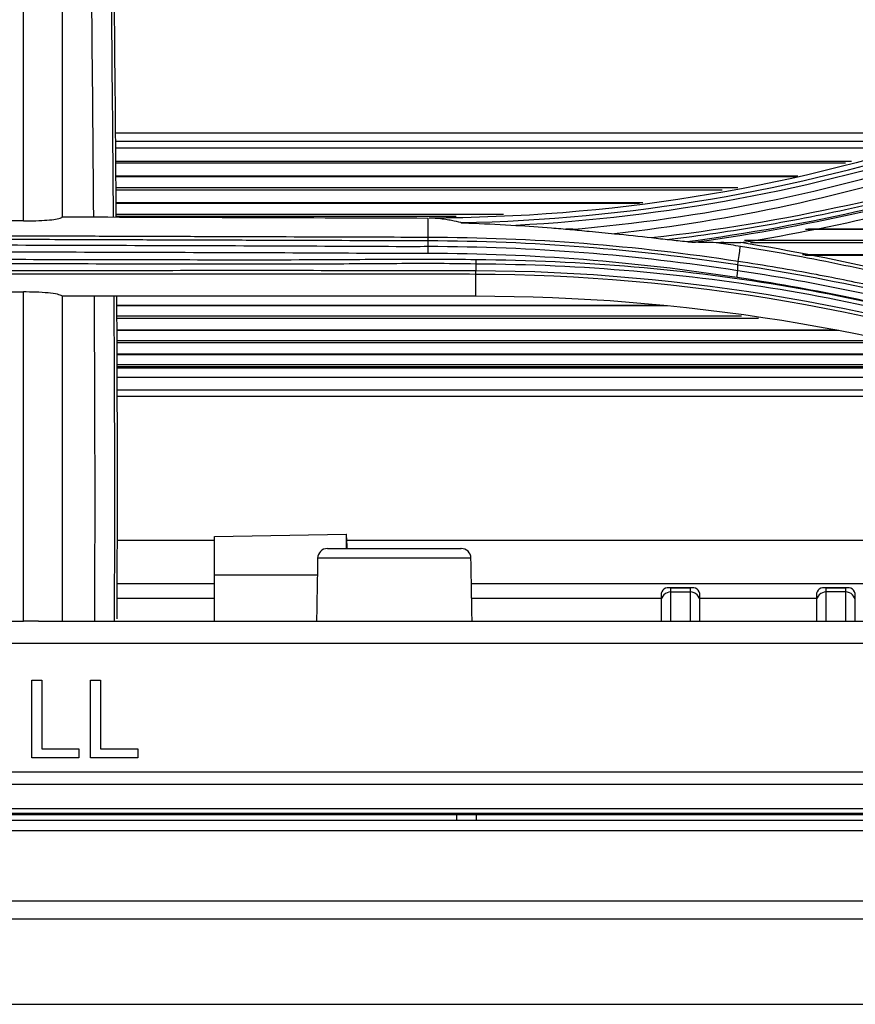
# Model space of a CAD drawing. Units: millimetres. Extents: x 0 to 4075, y 0 to 2906.
# Drawn here: x 1215 to 1258, y 1804 to 1855 of the extents above; entities that cross this region are included whole.
import ezdxf

# ---------------------------------------------------------------- set-up
doc = ezdxf.new("R2010")
doc.units = ezdxf.units.MM
doc.layers.add('LG-Product', color=3, linetype='Continuous')

msp = doc.modelspace()

# ---------------------------------------------------------------- linework, layer by layer
at = {"layer": 'LG-Product', "color": 3, "linetype": 'Continuous'}
for p, q in [((1264.295, 1848.731), (1220.187, 1848.731)), ((1261.927, 1848.299), (1220.197, 1848.299)), ((1260.676, 1847.96), (1220.197, 1847.96)), ((1258.087, 1847.26), (1220.206, 1847.26)), ((1257.784, 1847.177), (1220.205, 1847.177)), ((1255.321, 1846.511), (1220.205, 1846.511)), ((1255.219, 1846.483), (1220.216, 1846.483)), ((1251.432, 1845.792), (1220.216, 1845.792)), ((1220.222, 1845.921), (1252.237, 1845.921)), ((1247.339, 1845.137), (1220.216, 1845.137)), ((1247.177, 1845.11), (1220.227, 1845.11)), ((1220.227, 1844.556), (1240.161, 1844.556)), ((1237.725, 1844.427), (1220.227, 1844.427)), ((1236.284, 1843.355), (1236.288, 1844.354)), ((1243.753, 1843.783), (1243.385, 1843.783)), ((1405.058, 1843.757), (1255.726, 1843.757)), ((1405.053, 1843.783), (1255.85, 1843.783)), ((1252.583, 1843.213), (1405.058, 1843.213)), ((1405.053, 1843.084), (1252.88, 1843.084)), ((1405.053, 1842.451), (1255.569, 1842.451)), ((1405.058, 1842.426), (1255.699, 1842.426)), ((1238.731, 1841.47), (1238.731, 1840.322)), ((1213.445, 1840.546), (1215.445, 1840.546)), ((1238.731, 1840.322), (1217.443, 1840.322)), ((1248.332, 1839.849), (1220.248, 1839.849)), ((1248.614, 1839.826), (1220.259, 1839.826)), ((1253.301, 1839.18), (1220.248, 1839.18)), ((1220.259, 1839.309), (1252.432, 1839.309)), ((1257.33, 1838.581), (1220.259, 1838.581)), ((1257.433, 1838.558), (1220.265, 1838.558)), ((1260.182, 1837.921), (1220.259, 1837.921)), ((1220.27, 1838.05), (1259.631, 1838.05)), ((1262.72, 1837.334), (1220.27, 1837.334)), ((1262.818, 1837.313), (1220.276, 1837.313)), ((1265.431, 1836.685), (1220.27, 1836.685)), ((1265.654, 1836.62), (1220.27, 1836.62)), ((1220.276, 1836.813), (1264.978, 1836.813)), ((1267.257, 1836.146), (1220.275, 1836.146)), ((1220.278, 1835.498), (1269.408, 1835.498)), ((1270.46, 1835.154), (1220.282, 1835.154)), ((1225.284, 1827.953), (1232.067, 1828.072)), ((1225.287, 1827.742), (1220.285, 1827.742)), ((1225.284, 1825.953), (1225.284, 1827.953)), ((1293.45, 1827.742), (1232.1, 1827.742)), ((1230.582, 1825.953), (1225.284, 1825.953)), ((1225.284, 1823.58), (1225.284, 1825.953)), ((1248.284, 1824.927), (1248.284, 1824.604)), ((1249.899, 1825.311), (1248.668, 1825.311)), ((1248.784, 1825.091), (1248.784, 1825.298)), ((1248.784, 1825.298), (1249.784, 1825.298)), ((1248.784, 1825.091), (1249.784, 1825.091)), ((1249.784, 1825.298), (1249.784, 1825.091)), ((1250.284, 1824.604), (1250.284, 1824.927)), ((1256.284, 1824.927), (1256.284, 1824.604)), ((1257.899, 1825.311), (1256.668, 1825.311)), ((1256.784, 1825.091), (1256.784, 1825.298)), ((1256.784, 1825.298), (1257.784, 1825.298)), ((1257.784, 1825.091), (1256.784, 1825.091)), ((1257.784, 1825.298), (1257.784, 1825.091)), ((1258.284, 1824.604), (1258.284, 1824.927)), ((1220.274, 1824.779), (1225.284, 1824.779)), ((1238.534, 1824.779), (1248.284, 1824.779)), ((1250.286, 1824.779), (1256.285, 1824.779)), ((1213.445, 1823.58), (1215.445, 1823.58)), ((1216.215, 1823.58), (1459.784, 1823.58)), ((1459.784, 1822.434), (696.784, 1822.434)), ((1215.871, 1820.543), (1216.386, 1820.543)), ((1218.897, 1820.543), (1219.412, 1820.543)), ((1216.386, 1817.014), (1218.305, 1817.014)), ((1219.412, 1817.014), (1221.332, 1817.014)), ((1218.305, 1816.543), (1215.871, 1816.543)), ((1221.332, 1816.543), (1218.897, 1816.543)), ((696.784, 1815.833), (1459.784, 1815.833)), ((1459.784, 1815.169), (696.784, 1815.169)), ((696.784, 1813.934), (1459.784, 1813.934)), ((1481.534, 1813.313), (675.034, 1813.313)), ((688.084, 1813.622), (1468.484, 1813.622)), ((688.084, 1813.62), (1468.484, 1813.62)), ((1459.784, 1813.681), (696.784, 1813.681)), ((1237.764, 1813.313), (1237.764, 1813.62)), ((1238.764, 1813.62), (1238.764, 1813.313)), ((1481.534, 1812.786), (1078.284, 1812.786)), ((1078.284, 1809.176), (1481.534, 1809.176)), ((1481.534, 1808.23), (1078.284, 1808.23))]:
    msp.add_line(p, q, dxfattribs=at)
for centre, major_axis, ratio, start_param, end_param in [((1231.098, 1826.826), (0, -0.5), 1, 3.141597, 4.695361), ((1237.993, 1826.826), (0, -0.5), 0.999998, 1.603922, 3.141607), ((1248.784, 1824.811), (-0.392, 0.392), 0.790216, 5.381136, 6.951932), ((1248.784, 1824.604), (-0.5, 0), 0.972908, 4.712389, 6.283185), ((1249.784, 1824.811), (0.392, 0.392), 0.790216, 5.614438, 7.185235), ((1249.784, 1824.604), (-0.5, 0), 0.972908, 3.141593, 4.712389), ((1256.784, 1824.811), (-0.392, 0.392), 0.790216, 5.381136, 6.951932), ((1256.784, 1824.604), (-0.5, 0), 0.972908, 4.712389, 6.283185), ((1257.784, 1824.811), (0.392, 0.392), 0.790216, 5.614438, 7.185235), ((1257.784, 1824.604), (-0.5, 0), 0.972908, 3.141593, 4.712389)]:
    msp.add_ellipse(centre, major_axis=major_axis, ratio=ratio, start_param=start_param, end_param=end_param, dxfattribs=at)
for points, knots in [([(1215.445, 1844.205), (1215.445, 1849.97), (1215.445, 1855.676), (1215.445, 1867.28), (1215.445, 1873.142), (1215.445, 1879.081)], [0, 0, 0, 0, 0.5, 0.5, 1, 1, 1, 1]), ([(1267.859, 1847.516), (1267.859, 1847.516), (1267.859, 1847.516), (1266.89, 1847.198), (1265.916, 1846.894), (1263.958, 1846.317), (1262.975, 1846.043), (1261.192, 1845.576), (1260.394, 1845.377), (1257.992, 1844.81), (1256.379, 1844.471), (1253.138, 1843.871), (1251.508, 1843.61), (1249.488, 1843.337), (1249.103, 1843.287), (1248.717, 1843.24)], [0, 0, 0, 0, 0.000003, 0.000003, 0.156317, 0.156317, 0.312467, 0.312467, 0.438097, 0.438097, 0.689489, 0.689489, 0.940883, 0.940883, 1, 1, 1, 1]), ([(1215.445, 1844.205), (1215.663, 1844.204), (1215.883, 1844.207), (1216.294, 1844.221), (1216.489, 1844.232), (1216.832, 1844.259), (1216.985, 1844.276), (1217.229, 1844.315), (1217.323, 1844.337), (1217.422, 1844.378), (1217.445, 1844.397), (1217.445, 1844.415)], [0, 0, 0, 0, 0.205206, 0.205206, 0.410187, 0.410187, 0.618652, 0.618652, 0.834787, 0.834787, 1, 1, 1, 1]), ([(1237.97, 1844.117), (1237.83, 1844.154), (1237.676, 1844.19), (1237.311, 1844.26), (1237.097, 1844.296), (1236.712, 1844.334), (1236.596, 1844.343), (1236.431, 1844.351), (1236.39, 1844.353), (1236.349, 1844.354)], [0, 0, 0, 0, 0.390614, 0.390614, 0.802515, 0.802515, 0.953621, 0.953621, 1, 1, 1, 1]), ([(1237.97, 1844.117), (1237.972, 1844.117), (1237.975, 1844.116), (1237.985, 1844.115), (1237.995, 1844.114), (1238.043, 1844.11), (1238.086, 1844.108), (1238.299, 1844.098), (1238.474, 1844.091), (1239.365, 1844.052), (1240.087, 1844.017), (1240.809, 1843.975)], [0, 0, 0, 0, 0.00458, 0.00458, 0.015601, 0.015601, 0.061774, 0.061774, 0.244698, 0.244698, 1, 1, 1, 1]), ([(1240.809, 1843.975), (1241.421, 1843.94), (1242.031, 1843.897), (1242.958, 1843.823), (1243.275, 1843.795), (1243.592, 1843.766)], [0, 0, 0, 0, 0.656927, 0.656927, 1, 1, 1, 1]), ([(1243.592, 1843.766), (1243.921, 1843.736), (1244.252, 1843.705), (1245.019, 1843.632), (1245.457, 1843.589), (1245.893, 1843.547)], [0, 0, 0, 0, 0.431748, 0.431748, 1, 1, 1, 1]), ([(1236.284, 1843.355), (1235.349, 1843.357), (1234.413, 1843.36), (1231.293, 1843.37), (1229.108, 1843.377), (1226.377, 1843.386), (1225.83, 1843.388), (1224.192, 1843.394), (1223.099, 1843.397), (1220.914, 1843.405), (1219.822, 1843.409), (1217.247, 1843.417), (1215.765, 1843.422), (1214.284, 1843.427)], [0, 0, 0, 0, 0.127576, 0.127576, 0.425516, 0.425516, 0.500002, 0.500002, 0.648972, 0.648972, 0.797942, 0.797942, 1, 1, 1, 1]), ([(1214.284, 1843.265), (1215.765, 1843.26), (1217.247, 1843.255), (1219.821, 1843.246), (1220.913, 1843.242), (1223.098, 1843.235), (1224.191, 1843.231), (1225.83, 1843.225), (1226.376, 1843.224), (1229.107, 1843.214), (1231.293, 1843.207), (1234.413, 1843.198), (1235.349, 1843.195), (1236.284, 1843.192)], [0, 0, 0, 0, 0.20203, 0.20203, 0.350999, 0.350999, 0.499976, 0.499976, 0.574467, 0.574467, 0.872448, 0.872448, 1, 1, 1, 1]), ([(1248.717, 1843.24), (1248.866, 1843.224), (1249.015, 1843.208), (1249.311, 1843.176), (1249.459, 1843.16), (1249.606, 1843.143)], [0, 0, 0, 0, 0.500885, 0.500885, 1, 1, 1, 1]), ([(1236.287, 1842.88), (1235.741, 1842.877), (1235.194, 1842.877), (1232.463, 1842.884), (1230.277, 1842.901), (1225.791, 1842.916), (1223.489, 1842.923), (1218.886, 1842.936), (1216.585, 1842.943), (1214.284, 1842.952)], [0, 0, 0, 0, 0.074494, 0.074494, 0.372441, 0.372441, 0.686236, 0.686236, 1, 1, 1, 1]), ([(1249.606, 1843.143), (1249.697, 1843.133), (1249.787, 1843.124), (1249.925, 1843.111), (1249.976, 1843.106), (1250.035, 1843.103), (1250.048, 1843.103), (1250.059, 1843.103)], [0, 0, 0, 0, 0.55209, 0.55209, 0.894361, 0.894361, 1, 1, 1, 1]), ([(1251.507, 1843.093), (1251.452, 1843.093), (1251.377, 1843.089), (1251.289, 1843.082), (1251.276, 1843.081), (1251.263, 1843.08)], [0, 0, 0, 0, 0.854434, 0.854434, 1, 1, 1, 1]), ([(1251.263, 1843.08), (1251.297, 1843.075), (1251.33, 1843.07), (1251.702, 1843.013), (1252.039, 1842.96), (1252.377, 1842.905)], [0, 0, 0, 0, 0.0903, 0.0903, 1, 1, 1, 1]), ([(1252.246, 1842.116), (1252.269, 1842.256), (1252.292, 1842.396), (1252.336, 1842.659), (1252.356, 1842.782), (1252.377, 1842.905)], [0, 0, 0, 0, 0.532343, 0.532343, 1, 1, 1, 1]), ([(1252.377, 1842.905), (1254.057, 1842.644), (1255.728, 1842.341), (1258.221, 1841.825), (1259.049, 1841.643), (1260.287, 1841.355), (1260.699, 1841.256), (1261.521, 1841.055), (1261.934, 1840.946), (1262.338, 1840.849)], [0, 0, 0, 0, 0.5, 0.5, 0.75, 0.75, 0.875, 0.875, 1, 1, 1, 1]), ([(1238.751, 1842.201), (1237.3, 1842.227), (1235.847, 1842.229), (1232.946, 1842.209), (1231.496, 1842.197), (1227.901, 1842.187), (1225.755, 1842.189), (1221.465, 1842.197), (1219.32, 1842.203), (1215.03, 1842.211), (1212.885, 1842.21), (1208.594, 1842.202), (1206.449, 1842.195), (1202.159, 1842.188), (1200.014, 1842.187), (1195.721, 1842.203), (1193.573, 1842.237), (1190.889, 1842.218), (1190.353, 1842.211), (1189.816, 1842.201)], [0, 0, 0, 0, 0.08903, 0.08903, 0.177913, 0.177913, 0.309421, 0.309421, 0.440927, 0.440927, 0.572433, 0.572433, 0.703939, 0.703939, 0.835448, 0.835448, 0.967096, 0.967096, 1, 1, 1, 1]), ([(1214.282, 1842.618), (1216.584, 1842.608), (1218.885, 1842.602), (1223.488, 1842.588), (1225.79, 1842.582), (1230.277, 1842.566), (1232.462, 1842.55), (1235.194, 1842.542), (1235.741, 1842.542), (1236.287, 1842.546)], [0, 0, 0, 0, 0.313762, 0.313762, 0.627531, 0.627531, 0.925489, 0.925489, 1, 1, 1, 1]), ([(1270.44, 1836.785), (1265.423, 1838.5), (1260.256, 1839.881), (1249.639, 1841.707), (1244.204, 1842.167), (1238.751, 1842.201)], [0, 0, 0, 0, 0.5, 0.5, 1, 1, 1, 1]), ([(1189.82, 1842.001), (1189.82, 1842.001), (1189.82, 1842.001), (1190.356, 1842.01), (1190.893, 1842.017), (1193.575, 1842.036), (1195.721, 1842.003), (1200.013, 1841.987), (1202.159, 1841.988), (1206.449, 1841.995), (1208.595, 1842.001), (1212.885, 1842.009), (1215.03, 1842.01), (1219.32, 1842.003), (1221.465, 1841.996), (1225.755, 1841.988), (1227.901, 1841.986), (1231.496, 1841.997), (1232.947, 1842.008), (1235.847, 1842.028), (1237.298, 1842.027), (1238.747, 1842.001), (1238.747, 1842.001), (1238.747, 1842.001)], [0, 0, 0, 0, 0.000001, 0.000001, 0.032892, 0.032892, 0.164486, 0.164486, 0.296036, 0.296036, 0.427564, 0.427564, 0.559075, 0.559075, 0.690601, 0.690601, 0.822148, 0.822148, 0.911057, 0.911057, 0.999999, 0.999999, 1, 1, 1, 1]), ([(1238.747, 1842.001), (1244.187, 1841.967), (1249.609, 1841.509), (1260.2, 1839.69), (1265.354, 1838.314), (1270.359, 1836.604)], [0, 0, 0, 0, 0.5, 0.5, 1, 1, 1, 1]), ([(1267.863, 1838.561), (1267.678, 1838.618), (1267.493, 1838.675), (1265.249, 1839.357), (1263.165, 1839.921), (1260.532, 1840.546), (1260.004, 1840.667), (1258.416, 1841.018), (1257.352, 1841.236), (1254.945, 1841.689), (1253.599, 1841.916), (1252.246, 1842.116)], [0, 0, 0, 0, 0.036534, 0.036534, 0.442247, 0.442247, 0.543574, 0.543574, 0.746326, 0.746326, 1, 1, 1, 1]), ([(1238.735, 1841.633), (1238.735, 1841.633), (1238.735, 1841.633), (1237.023, 1841.636), (1235.311, 1841.639), (1231.452, 1841.642), (1229.306, 1841.643), (1225.013, 1841.643), (1222.866, 1841.642), (1219.647, 1841.641), (1218.574, 1841.641), (1216.429, 1841.641), (1215.356, 1841.64), (1213.747, 1841.64), (1213.211, 1841.641), (1210.529, 1841.641), (1208.383, 1841.642), (1204.091, 1841.643), (1201.945, 1841.643), (1196.476, 1841.642), (1193.154, 1841.639), (1189.832, 1841.633), (1189.832, 1841.633), (1189.832, 1841.633)], [0, 0, 0, 0, 0.000001, 0.000001, 0.105038, 0.105038, 0.236728, 0.236728, 0.368386, 0.368386, 0.434201, 0.434201, 0.500008, 0.500008, 0.532909, 0.532909, 0.664534, 0.664534, 0.796195, 0.796195, 0.999999, 0.999999, 1, 1, 1, 1]), ([(1189.837, 1841.47), (1193.157, 1841.477), (1196.478, 1841.479), (1201.945, 1841.48), (1204.091, 1841.48), (1208.382, 1841.479), (1210.528, 1841.478), (1213.21, 1841.478), (1213.747, 1841.478), (1215.356, 1841.478), (1216.429, 1841.478), (1218.575, 1841.478), (1219.648, 1841.479), (1222.867, 1841.479), (1225.013, 1841.48), (1229.305, 1841.48), (1231.45, 1841.479), (1235.308, 1841.476), (1237.019, 1841.474), (1238.731, 1841.47)], [0, 0, 0, 0, 0.203761, 0.203761, 0.335419, 0.335419, 0.467078, 0.467078, 0.499992, 0.499992, 0.565824, 0.565824, 0.631656, 0.631656, 0.763321, 0.763321, 0.894981, 0.894981, 1, 1, 1, 1]), ([(1252.197, 1841.305), (1254.046, 1841.028), (1255.883, 1840.699), (1259.516, 1839.952), (1261.313, 1839.534), (1264.133, 1838.8), (1265.169, 1838.513), (1266.711, 1838.059), (1267.224, 1837.904), (1267.734, 1837.745)], [0, 0, 0, 0, 0.34856, 0.34856, 0.695553, 0.695553, 0.898616, 0.898616, 1, 1, 1, 1]), ([(1267.809, 1838.077), (1267.296, 1838.236), (1266.782, 1838.392), (1265.234, 1838.846), (1264.196, 1839.133), (1261.368, 1839.868), (1259.566, 1840.286), (1255.925, 1841.034), (1254.083, 1841.364), (1252.23, 1841.64)], [0, 0, 0, 0, 0.101495, 0.101495, 0.304576, 0.304576, 0.651499, 0.651499, 1, 1, 1, 1]), ([(1217.443, 1840.322), (1217.433, 1840.35), (1217.376, 1840.379), (1217.178, 1840.432), (1217.031, 1840.457), (1216.677, 1840.498), (1216.468, 1840.515), (1216.036, 1840.537), (1215.811, 1840.543), (1215.54, 1840.546), (1215.492, 1840.546), (1215.445, 1840.546)], [0, 0, 0, 0, 0.25401, 0.25401, 0.509025, 0.509025, 0.746608, 0.746608, 0.956631, 0.956631, 1, 1, 1, 1]), ([(1219.119, 1823.584), (1219.14, 1828.092), (1219.138, 1832.547), (1219.112, 1838.063), (1219.106, 1839.213), (1219.098, 1840.357)], [0, 0, 0, 0, 0.790347, 0.790347, 1, 1, 1, 1]), ([(1220.099, 1840.334), (1220.106, 1839.279), (1220.111, 1838.219), (1220.131, 1833.934), (1220.137, 1830.643), (1220.128, 1826.086), (1220.124, 1824.838), (1220.118, 1823.586)], [0, 0, 0, 0, 0.194038, 0.194038, 0.780032, 0.780032, 1, 1, 1, 1]), ([(1220.269, 1823.699), (1220.287, 1827.193), (1220.291, 1830.681), (1220.278, 1836.243), (1220.269, 1838.306), (1220.257, 1840.354)], [0, 0, 0, 0, 0.625949, 0.625949, 1, 1, 1, 1]), ([(1232.067, 1828.072), (1232.066, 1828.072), (1232.066, 1828.031), (1232.066, 1827.874), (1232.067, 1827.755), (1232.069, 1827.529), (1232.07, 1827.441), (1232.072, 1827.346)], [0, 0, 0, 0, 0.395481, 0.395481, 0.790962, 0.790962, 1, 1, 1, 1]), ([(1232.101, 1827.581), (1232.097, 1827.733), (1232.094, 1827.855), (1232.088, 1828.026), (1232.086, 1828.072), (1232.085, 1828.072)], [0, 0, 0, 0, 0.485437, 0.485437, 1, 1, 1, 1]), ([(1231.098, 1827.326), (1231.097, 1827.326), (1231.123, 1827.326), (1231.253, 1827.326), (1231.399, 1827.326), (1231.795, 1827.326), (1232.051, 1827.326), (1232.644, 1827.326), (1232.988, 1827.326), (1233.708, 1827.326), (1234.095, 1827.326), (1234.869, 1827.326), (1235.268, 1827.326), (1235.996, 1827.326), (1236.337, 1827.326), (1236.954, 1827.326), (1237.231, 1827.326), (1237.649, 1827.326), (1237.803, 1827.326), (1237.986, 1827.326), (1238.015, 1827.326), (1237.975, 1827.326)], [0, 0, 0, 0, 0.063538, 0.063538, 0.167776, 0.167776, 0.271197, 0.271197, 0.375072, 0.375072, 0.47844, 0.47844, 0.58421, 0.58421, 0.685694, 0.685694, 0.793121, 0.793121, 0.896417, 0.896417, 1, 1, 1, 1]), ([(1238.492, 1826.835), (1238.492, 1826.835), (1238.454, 1826.835), (1238.276, 1826.835), (1238.1, 1826.835), (1237.621, 1826.835), (1237.303, 1826.835), (1236.597, 1826.835), (1236.206, 1826.835), (1235.373, 1826.835), (1234.916, 1826.835), (1234.029, 1826.835), (1233.586, 1826.835), (1232.762, 1826.835), (1232.369, 1826.835), (1231.683, 1826.835), (1231.384, 1826.835), (1230.935, 1826.835), (1230.773, 1826.835), (1230.627, 1826.835), (1230.597, 1826.835), (1230.598, 1826.835)], [0, 0, 0, 0, 0.075433, 0.075433, 0.181612, 0.181612, 0.292766, 0.292766, 0.397255, 0.397255, 0.506466, 0.506466, 0.613113, 0.613113, 0.720108, 0.720108, 0.829286, 0.829286, 0.93432, 0.93432, 1, 1, 1, 1]), ([(1248.784, 1823.578), (1248.784, 1823.644), (1248.784, 1823.712), (1248.784, 1823.915), (1248.784, 1824.053), (1248.784, 1824.478), (1248.784, 1824.776), (1248.784, 1825.091)], [0, 0, 0, 0, 0.144383, 0.144383, 0.429726, 0.429726, 1, 1, 1, 1]), ([(1249.784, 1825.091), (1249.784, 1824.776), (1249.784, 1824.478), (1249.784, 1824.053), (1249.784, 1823.915), (1249.784, 1823.712), (1249.784, 1823.644), (1249.784, 1823.578)], [0, 0, 0, 0, 0.570274, 0.570274, 0.855617, 0.855617, 1, 1, 1, 1]), ([(1256.784, 1823.578), (1256.784, 1823.644), (1256.784, 1823.711), (1256.784, 1823.914), (1256.784, 1824.052), (1256.784, 1824.336), (1256.784, 1824.481), (1256.784, 1824.78), (1256.784, 1824.933), (1256.784, 1825.091)], [0, 0, 0, 0, 0.144283, 0.144283, 0.429496, 0.429496, 0.714779, 0.714779, 1, 1, 1, 1]), ([(1257.784, 1825.091), (1257.784, 1824.933), (1257.784, 1824.78), (1257.784, 1824.481), (1257.784, 1824.336), (1257.784, 1824.052), (1257.784, 1823.914), (1257.784, 1823.711), (1257.784, 1823.644), (1257.784, 1823.578)], [0, 0, 0, 0, 0.285221, 0.285221, 0.570504, 0.570504, 0.855717, 0.855717, 1, 1, 1, 1]), ([(1248.284, 1824.604), (1248.284, 1824.289), (1248.284, 1823.99), (1248.284, 1823.663), (1248.284, 1823.62), (1248.284, 1823.578)], [0, 0, 0, 0, 0.869031, 0.869031, 1, 1, 1, 1]), ([(1250.284, 1823.578), (1250.284, 1823.62), (1250.284, 1823.663), (1250.284, 1823.99), (1250.284, 1824.289), (1250.284, 1824.604)], [0, 0, 0, 0, 0.130968, 0.130968, 1, 1, 1, 1]), ([(1256.284, 1824.604), (1256.284, 1824.446), (1256.284, 1824.293), (1256.284, 1823.993), (1256.284, 1823.847), (1256.284, 1823.662), (1256.284, 1823.62), (1256.284, 1823.578)], [0, 0, 0, 0, 0.434704, 0.434704, 0.869405, 0.869405, 1, 1, 1, 1]), ([(1258.284, 1823.578), (1258.284, 1823.62), (1258.284, 1823.662), (1258.284, 1823.847), (1258.284, 1823.993), (1258.284, 1824.293), (1258.284, 1824.446), (1258.284, 1824.604)], [0, 0, 0, 0, 0.130595, 0.130595, 0.565296, 0.565296, 1, 1, 1, 1]), ([(1216.215, 1823.58), (1216.012, 1823.58), (1215.79, 1823.58), (1215.528, 1823.58), (1215.486, 1823.58), (1215.445, 1823.58)], [0, 0, 0, 0, 0.844282, 0.844282, 1, 1, 1, 1]), ([(1078.284, 1803.85), (1085.832, 1803.85), (1100.487, 1803.85), (1121.806, 1803.85), (1141.799, 1803.85), (1160.466, 1803.85), (1177.808, 1803.85), (1193.823, 1803.85), (1207.595, 1803.85), (1219.293, 1803.85), (1229.086, 1803.85), (1238.06, 1803.85), (1246.215, 1803.85), (1253.648, 1803.85), (1260.858, 1803.85), (1269.197, 1803.85), (1279.285, 1803.85), (1291.337, 1803.85), (1304.721, 1803.85), (1319.436, 1803.85), (1335.483, 1803.85), (1352.861, 1803.85), (1370.997, 1803.85), (1389.82, 1803.85), (1409.259, 1803.85), (1429.817, 1803.85), (1451.494, 1803.85), (1473.453, 1803.85), (1488.187, 1803.85), (1495.322, 1803.85)], [0, 0, 0, 0, 0.0543, 0.10542, 0.153361, 0.198123, 0.239705, 0.278107, 0.31333, 0.338774, 0.362256, 0.383775, 0.403331, 0.420924, 0.437242, 0.4552, 0.480908, 0.509808, 0.541901, 0.577186, 0.615664, 0.657334, 0.702198, 0.746127, 0.792739, 0.842034, 0.894011, 0.948671, 1, 1, 1, 1])]:
    msp.add_open_spline(points, degree=3, knots=knots, dxfattribs=at)
for points, degree in [([(1217.445, 1856.538), (1217.445, 1852.487), (1217.445, 1848.471), (1217.445, 1844.415)], 3), ([(1219.965, 1856.072), (1220.001, 1852.191), (1220.039, 1848.323), (1220.07, 1844.409)], 3), ([(1220.23, 1844.425), (1220.201, 1848.337), (1220.163, 1852.208), (1220.127, 1856.072)], 3), ([(1219.069, 1844.411), (1219.039, 1848.199), (1219.002, 1851.946), (1218.967, 1855.703)], 3), ([(1263.242, 1848.653), (1254.55, 1845.808), (1245.57, 1844.361), (1236.349, 1844.354)], 3), ([(1237.97, 1844.117), (1246.599, 1844.282), (1255.192, 1845.752), (1263.326, 1848.412)], 3), ([(1263.386, 1848.179), (1256.127, 1845.809), (1248.502, 1844.37), (1240.809, 1843.975)], 3), ([(1243.592, 1843.766), (1250.369, 1844.332), (1257.068, 1845.69), (1263.48, 1847.796)], 3), ([(1263.612, 1847.379), (1257.882, 1845.495), (1251.931, 1844.209), (1245.893, 1843.547)], 3), ([(1247.797, 1843.343), (1254.585, 1844.12), (1261.311, 1845.589), (1267.773, 1847.712)], 3), ([(1249.606, 1843.143), (1255.853, 1843.967), (1262.01, 1845.384), (1267.956, 1847.329)], 3), ([(1268.001, 1847.236), (1262.181, 1845.331), (1256.166, 1843.935), (1250.059, 1843.103)], 3), ([(1252.382, 1843.086), (1257.704, 1843.935), (1262.949, 1845.206), (1268.107, 1846.895)], 3), ([(1215.445, 1844.205), (1215.058, 1844.206), (1214.671, 1844.207), (1214.284, 1844.209)], 3), ([(1217.445, 1844.415), (1223.726, 1844.395), (1230.007, 1844.375), (1236.288, 1844.354)], 3), ([(1252.246, 1842.116), (1246.995, 1842.924), (1241.642, 1843.344), (1236.284, 1843.354)], 3), ([(1236.285, 1843.192), (1236.285, 1843.282), (1236.285, 1843.341), (1236.284, 1843.354)], 3), ([(1236.287, 1842.881), (1236.284, 1843.191)], 1), ([(1236.285, 1843.192), (1241.644, 1843.181), (1246.991, 1842.761), (1252.238, 1841.952)], 3), ([(1245.893, 1843.547), (1246.529, 1843.485), (1247.164, 1843.417), (1247.797, 1843.343)], 3), ([(1247.797, 1843.343), (1248.106, 1843.308), (1248.417, 1843.271), (1248.717, 1843.24)], 3), ([(1252.229, 1841.636), (1246.984, 1842.455), (1241.643, 1842.868), (1236.286, 1842.883)], 3), ([(1236.287, 1842.549), (1236.287, 1842.67), (1236.287, 1842.79), (1236.286, 1842.88)], 3), ([(1251.263, 1843.08), (1250.872, 1843.088), (1250.471, 1843.095), (1250.059, 1843.103)], 3), ([(1251.507, 1843.093), (1251.803, 1843.091), (1252.095, 1843.089), (1252.382, 1843.086)], 3), ([(1267.642, 1839.431), (1262.629, 1841.045), (1257.542, 1842.265), (1252.382, 1843.086)], 3), ([(1236.287, 1842.549), (1241.633, 1842.534), (1246.963, 1842.119), (1252.197, 1841.301)], 3), ([(1238.751, 1842.201), (1238.751, 1842.128), (1238.749, 1842.055), (1238.747, 1842.001)], 3), ([(1238.747, 1842.001), (1238.735, 1841.633)], 1), ([(1252.229, 1841.637), (1252.232, 1841.742), (1252.235, 1841.846), (1252.238, 1841.95)], 3), ([(1252.239, 1841.952), (1252.25, 1842.041), (1252.252, 1842.101), (1252.246, 1842.116)], 3), ([(1252.239, 1841.951), (1257.568, 1841.159), (1262.782, 1839.963), (1267.841, 1838.394)], 3), ([(1238.735, 1841.633), (1238.734, 1841.542), (1238.733, 1841.483), (1238.731, 1841.47)], 3), ([(1238.731, 1841.47), (1249.513, 1841.436), (1260.188, 1839.554), (1270.087, 1836.145)], 3), ([(1270.167, 1836.286), (1260.237, 1839.711), (1249.555, 1841.597), (1238.735, 1841.633)], 3), ([(1252.197, 1841.305), (1252.215, 1841.425), (1252.227, 1841.545), (1252.229, 1841.636)], 3), ([(1215.445, 1823.58), (1215.445, 1829.404), (1215.445, 1835.035), (1215.445, 1840.546)], 3), ([(1217.445, 1840.345), (1217.445, 1838.872), (1217.445, 1837.389), (1217.445, 1835.899)], 3), ([(1269.834, 1835.361), (1259.842, 1838.632), (1249.299, 1840.322), (1238.731, 1840.322)], 3), ([(1217.445, 1835.899), (1217.445, 1832.35), (1217.445, 1828.696), (1217.445, 1824.944)], 3), ([(1232.067, 1828.072), (1232.073, 1828.072), (1232.079, 1828.072), (1232.085, 1828.072)], 3), ([(1232.101, 1827.581), (1232.103, 1827.496), (1232.105, 1827.411), (1232.107, 1827.326)], 3), ([(1230.598, 1826.835), (1230.541, 1823.58)], 1), ([(1238.55, 1823.58), (1238.493, 1826.836)], 1), ([(1220.28, 1825.522), (1221.948, 1825.522), (1223.616, 1825.522), (1225.284, 1825.522)], 3), ([(1238.521, 1825.522), (1258.039, 1825.522), (1277.556, 1825.522), (1297.074, 1825.522)], 3), ([(1217.445, 1824.944), (1217.445, 1824.491), (1217.445, 1824.036), (1217.445, 1823.58)], 3), ([(1215.871, 1816.543), (1215.871, 1817.879), (1215.871, 1819.214), (1215.871, 1820.543)], 3), ([(1216.386, 1820.543), (1216.386, 1819.37), (1216.386, 1818.193), (1216.386, 1817.014)], 3), ([(1218.897, 1816.543), (1218.897, 1817.879), (1218.897, 1819.214), (1218.897, 1820.543)], 3), ([(1219.412, 1820.543), (1219.412, 1819.37), (1219.412, 1818.193), (1219.412, 1817.014)], 3), ([(1218.305, 1817.014), (1218.305, 1816.857), (1218.305, 1816.7), (1218.305, 1816.543)], 3), ([(1221.332, 1817.014), (1221.332, 1816.857), (1221.332, 1816.7), (1221.332, 1816.543)], 3)]:
    msp.add_open_spline(points, degree=degree, dxfattribs=at)

doc.saveas('drawing.dxf')
